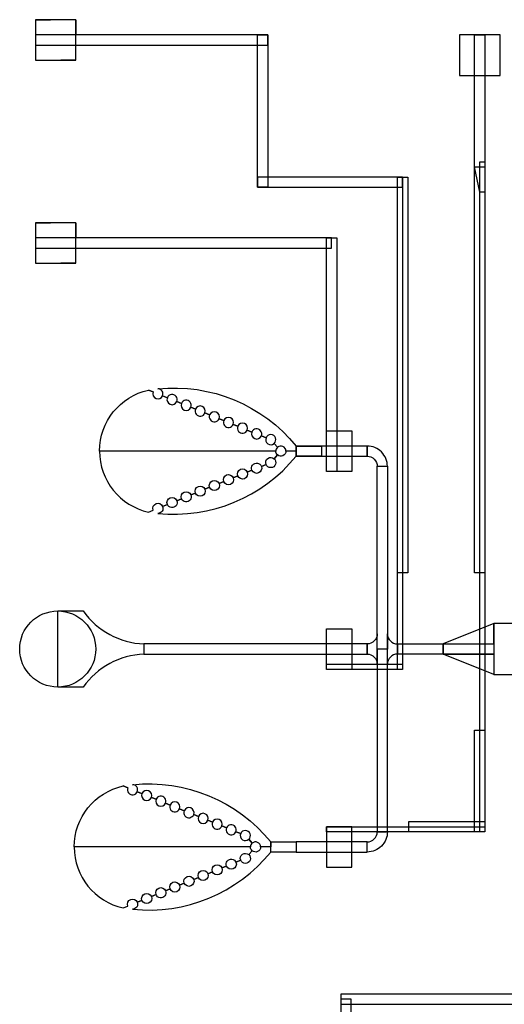
# Model space of a CAD drawing. Extents: x 726 to 22646, y 1005 to 16161.
# Drawn here: x 726 to 5503, y 6176 to 15876 of the extents above; entities that cross this region are included whole.
import ezdxf

# ---------------------------------------------------------------- set-up
doc = ezdxf.new("R2010")
doc.units = 13
doc.layers.add('Control - SU8_30um', color=1, linetype='Continuous')
doc.layers.add('Flow - AZ9260_15um', color=4, linetype='Continuous')

msp = doc.modelspace()

# ---------------------------------------------------------------- linework, layer by layer
at = {"layer": 'Control - SU8_30um'}
for p, q in [((881, 15876.3), (1031, 15876.3)), ((1281, 15876.3), (1281, 15726.3)), ((5461, 15726.3), (5311, 15726.3)), ((1281, 15476.3), (1131, 15476.3)), ((881, 13876.3), (1031, 13876.3)), ((1281, 13876.3), (1281, 13726.3)), ((1281, 13476.3), (1131, 13476.3))]:
    msp.add_line(p, q, dxfattribs=at)
for points in [[(881, 15476.3), (1281, 15476.3), (1281, 15876.3), (881, 15876.3)], [(3171, 15726.3), (881, 15726.3), (881, 15626.3), (3171, 15626.3)], [(3071, 15726.3), (3171, 15726.3), (3171, 14226.3), (3071, 14226.3)], [(5061, 15326.3), (5461, 15326.3), (5461, 15726.3), (5061, 15726.3)], [(5211, 15726.3), (5311, 15726.3), (5311, 10426.3), (5211, 10426.3)], [(5311, 7876.3), (5261, 7876.3), (5261, 14476.3), (5311, 14476.3)], [(5311, 14176.3), (5261, 14176.3), (5211, 14426.3), (5311, 14426.3)], [(4500.9, 14326.3), (3071, 14326.3), (3071, 14226.3), (4500.9, 14226.3)], [(4500.9, 9476.3), (4450.9, 9476.3), (4450.9, 14326.3), (4500.9, 14326.3)], [(4450.9, 14326.3), (4550.9, 14326.3), (4550.9, 10426.3), (4450.9, 10426.3)], [(881, 13476.3), (1281, 13476.3), (1281, 13876.3), (881, 13876.3)], [(3800.9, 13726.3), (881, 13726.3), (881, 13626.3), (3800.9, 13626.3)], [(3850.9, 11426.3), (3750.9, 11426.3), (3750.9, 13726.3), (3850.9, 13726.3)], [(4000.9, 11826.3), (4000.9, 11426.3), (3750.9, 11426.3), (3750.9, 11826.3)], [(4000.9, 9876.3), (4000.9, 9476.3), (3750.9, 9476.3), (3750.9, 9876.3)], [(4500.9, 9476.3), (3750.9, 9476.3), (3750.9, 9526.3), (4500.9, 9526.3)], [(5311, 7876.3), (5211, 7876.3), (5211, 8876.3), (5311, 8876.3)], [(5311, 7876.3), (4561, 7876.3), (4561, 7976.3), (5311, 7976.3)], [(4000.9, 7526.3), (4000.9, 7926.3), (3750.9, 7926.3), (3750.9, 7526.3)], [(4000.9, 7526.3), (4000.9, 7926.3), (3750.9, 7926.3), (3750.9, 7526.3)], [(5311, 7876.3), (3750.9, 7876.3), (3750.9, 7926.3), (5311, 7926.3)], [(3893.4, 6176.3), (7138.5, 6176.3), (7138.5, 6276.3), (3893.4, 6276.3)], [(3893.4, 6226.3), (3893.4, 4526.3), (3993.4, 4526.3), (3993.4, 6226.3)]]:
    msp.add_lwpolyline(points, close=True, dxfattribs=at)
at = {"layer": 'Flow - AZ9260_15um'}
for p, q in [((2042.5, 12208.7), (1996.2, 12227.5)), ((3450.9, 11676.3), (3450.9, 11626.3)), ((4250.9, 9676.3), (4250.9, 9726.3)), ((1792.5, 8308.7), (1746.2, 8327.5)), ((3450.9, 7776.3), (3450.9, 7726.3))]:
    msp.add_line(p, q, dxfattribs=at)
for points in [[(3234.1, 11701.6), (3267.8, 11663.7, 0.214472), (3250.9, 11626.3), (1513.3, 11626.3, -0.351881), (1996.2, 12227.5), (2042.5, 12208.7, 1), (2135.2, 12171.1), (2181.5, 12152.3, 1), (2274.2, 12114.7), (2320.5, 12096, 1), (2413.2, 12058.4), (2459.6, 12039.6, 1), (2552.2, 12002), (2598.6, 11983.3, 1), (2691.2, 11945.7), (2737.6, 11926.9, 1), (2830.2, 11889.3), (2876.6, 11870.5, 1), (2969.3, 11833), (3015.6, 11814.2, 1), (3108.3, 11776.6), (3154.6, 11757.8, 0.792931)], [(3450.9, 11626.3), (3350.9, 11626.3, 0.646806), (3267.8, 11663.7), (3234.1, 11701.6, 1.261143), (3154.6, 11757.8), (3108.3, 11776.6, 1), (3015.6, 11814.2), (2969.3, 11833, 1), (2876.6, 11870.5), (2830.2, 11889.3, 1), (2737.6, 11926.9), (2691.2, 11945.7, 1), (2598.6, 11983.3), (2552.2, 12002, 1), (2459.6, 12039.6), (2413.2, 12058.4, 1), (2320.5, 12096), (2274.2, 12114.7, 1), (2181.5, 12152.3), (2135.2, 12171.1, 0.53209), (2088.9, 12239.9, -0.252926), (3450.9, 11676.3)], [(4150.9, 11576.3, -0.414214), (4250.9, 11476.3), (4350.9, 11476.3, 0.414214), (4150.9, 11676.3)], [(3234.1, 11551), (3267.8, 11588.9, -0.214472), (3250.9, 11626.3), (1513.3, 11626.3, 0.351881), (1996.2, 11025.2), (2042.5, 11044, -1), (2135.2, 11081.6), (2181.5, 11100.3, -1), (2274.2, 11137.9), (2320.5, 11156.7, -1), (2413.2, 11194.3), (2459.6, 11213.1, -1), (2552.2, 11250.6), (2598.6, 11269.4, -1), (2691.2, 11307), (2737.6, 11325.8, -1), (2830.2, 11363.3), (2876.6, 11382.1, -1), (2969.3, 11419.7), (3015.6, 11438.5, -1), (3108.3, 11476), (3154.6, 11494.8, -0.792931)], [(3450.9, 11626.3), (3350.9, 11626.3, -0.646806), (3267.8, 11588.9), (3234.1, 11551, -1.261143), (3154.6, 11494.8), (3108.3, 11476, -1), (3015.6, 11438.5), (2969.3, 11419.7, -1), (2876.6, 11382.1), (2830.2, 11363.3, -1), (2737.6, 11325.8), (2691.2, 11307, -1), (2598.6, 11269.4), (2552.2, 11250.6, -1), (2459.6, 11213.1), (2413.2, 11194.3, -1), (2320.5, 11156.7), (2274.2, 11137.9, -1), (2181.5, 11100.3), (2135.2, 11081.6, -0.53209), (2088.9, 11012.8, 0.252926), (3450.9, 11576.3)], [(1350.9, 10051.3, 0.231252), (1950.9, 9726.3), (1950.9, 9626.3, 0.231252), (1350.9, 9301.3), (1100.9, 9301.3), (1100.9, 10051.3)], [(4150.9, 9726.3), (4150.9, 9626.3, -0.414214), (4250.9, 9526.3), (4250.9, 9826.3, -0.414214)], [(4450.9, 9726.3), (4450.9, 9626.3, 0.414214), (4350.9, 9526.3), (4350.9, 9826.3, 0.414214)], [(3200.9, 7726.3), (3100.9, 7726.3, 0.646806), (3017.8, 7763.7), (2984.1, 7801.6, 1.261143), (2904.6, 7857.8), (2858.3, 7876.6, 1), (2765.6, 7914.2), (2719.3, 7933, 1), (2626.6, 7970.5), (2580.2, 7989.3, 1), (2487.6, 8026.9), (2441.2, 8045.7, 1), (2348.6, 8083.3), (2302.2, 8102, 1), (2209.6, 8139.6), (2163.2, 8158.4, 1), (2070.5, 8196), (2024.2, 8214.7, 1), (1931.5, 8252.3), (1885.2, 8271.1, 0.53209), (1838.9, 8339.9, -0.252926), (3200.9, 7776.3)], [(2984.1, 7801.6), (3017.8, 7763.7, 0.214472), (3000.9, 7726.3), (1263.3, 7726.3, -0.351881), (1746.2, 8327.5), (1792.5, 8308.7, 1), (1885.2, 8271.1), (1931.5, 8252.3, 1), (2024.2, 8214.7), (2070.5, 8196, 1), (2163.2, 8158.4), (2209.6, 8139.6, 1), (2302.2, 8102), (2348.6, 8083.3, 1), (2441.2, 8045.7), (2487.6, 8026.9, 1), (2580.2, 7989.3), (2626.6, 7970.5, 1), (2719.3, 7933), (2765.6, 7914.2, 1), (2858.3, 7876.6), (2904.6, 7857.8, 0.792931)], [(4150.9, 7776.3, 0.414214), (4250.9, 7876.3), (4350.9, 7876.3, -0.414214), (4150.9, 7676.3)], [(2984.1, 7651), (3017.8, 7688.9, -0.214472), (3000.9, 7726.3), (1263.3, 7726.3, 0.351881), (1746.2, 7125.2), (1792.5, 7144, -1), (1885.2, 7181.6), (1931.5, 7200.3, -1), (2024.2, 7237.9), (2070.5, 7256.7, -1), (2163.2, 7294.3), (2209.6, 7313.1, -1), (2302.2, 7350.6), (2348.6, 7369.4, -1), (2441.2, 7407), (2487.6, 7425.8, -1), (2580.2, 7463.3), (2626.6, 7482.1, -1), (2719.3, 7519.7), (2765.6, 7538.5, -1), (2858.3, 7576), (2904.6, 7594.8, -0.792931)], [(3200.9, 7726.3), (3100.9, 7726.3, -0.646806), (3017.8, 7688.9), (2984.1, 7651, -1.261143), (2904.6, 7594.8), (2858.3, 7576, -1), (2765.6, 7538.5), (2719.3, 7519.7, -1), (2626.6, 7482.1), (2580.2, 7463.3, -1), (2487.6, 7425.8), (2441.2, 7407, -1), (2348.6, 7369.4), (2302.2, 7350.6, -1), (2209.6, 7313.1), (2163.2, 7294.3, -1), (2070.5, 7256.7), (2024.2, 7237.9, -1), (1931.5, 7200.3), (1885.2, 7181.6, -0.53209), (1838.9, 7112.8, 0.252926), (3200.9, 7676.3)]]:
    msp.add_lwpolyline(points, format="xyb", close=True, dxfattribs=at)
for points in [[(4150.9, 11576.3), (4150.9, 11676.3), (3450.9, 11676.3), (3450.9, 11576.3)], [(3450.9, 11676.3), (3700.9, 11676.3), (3700.9, 11576.3), (3450.9, 11576.3)], [(4350.9, 9676.3), (4250.9, 9676.3), (4250.9, 11476.3), (4350.9, 11476.3)], [(5401, 9726.3), (5401, 9926.3), (4901, 9726.3)], [(6401, 9926.3), (5401, 9926.3), (5401, 9426.3), (6401, 9426.3)], [(4150.9, 9626.3), (4150.9, 9726.3), (1950.9, 9726.3), (1950.9, 9626.3)], [(4901, 9626.3), (4450.9, 9626.3), (4450.9, 9726.3), (4901, 9726.3)], [(4901, 9726.3), (5401, 9726.3), (5401, 9626.3), (4901, 9626.3)], [(4350.9, 9676.3), (4250.9, 9676.3), (4250.9, 7876.3), (4350.9, 7876.3)], [(5401, 9426.3), (4901, 9626.3), (5401, 9626.3)], [(3200.9, 7776.3), (3450.9, 7776.3), (3450.9, 7676.3), (3200.9, 7676.3)], [(4150.9, 7676.3), (4150.9, 7776.3), (3450.9, 7776.3), (3450.9, 7676.3)]]:
    msp.add_lwpolyline(points, close=True, dxfattribs=at)
msp.add_circle((1100.9, 9676.3), 375, dxfattribs=at)

doc.saveas('drawing.dxf')
